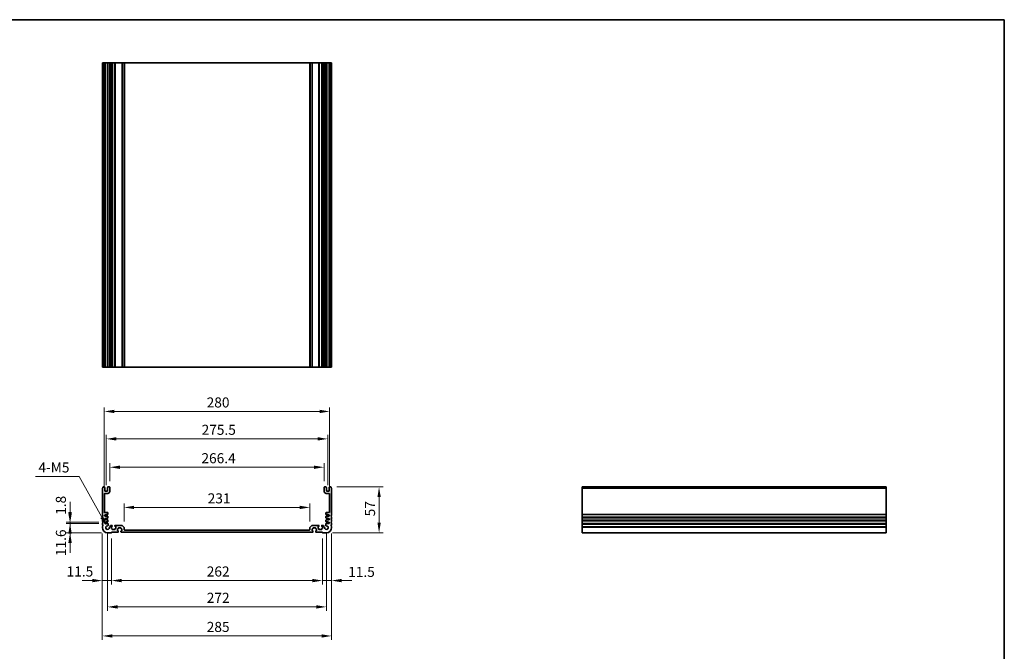
# Model space of a CAD drawing. Units: millimetres. Extents: x 72 to 9888, y 40 to 1445.
# Drawn here: x 6699 to 7923, y 660 to 1445 of the extents above; entities that cross this region are included whole.
import ezdxf

# ---------------------------------------------------------------- set-up
doc = ezdxf.new("R2010")
doc.units = ezdxf.units.MM
doc.header["$LTSCALE"] = 5
doc.layers.get('Defpoints').update_dxf_attribs({"lineweight": 25})
for name, color, linetype, lineweight in [('Border (ISO)', 7, 'Continuous', 35), ('Dimension (ISO)', 7, 'Continuous', 18), ('Visible (ISO)', 7, 'Continuous', 35), ('Visible Narrow (ISO)', 7, 'Continuous', 25)]:
    doc.layers.add(name, color=color, linetype=linetype, lineweight=lineweight)
doc.styles.add('Note Text (TK)', font='MS PGothic.ttf')
doc.dimstyles.new('Default - Method 1b (TK)', dxfattribs={"dimscale": 5, "dimtxt": 2.5, "dimasz": 2.5, "dimexe": 1, "dimexo": 1.5, "dimgap": 1, "dimtad": 1, "dimtoh": 1, "dimrnd": 1e-08, "dimdsep": 46, "dimtxsty": 'Note Text (TK)', "dimcen": 0.09, "dimdle": 5, "dimclrd": 100, "dimclre": 100, "dimclrt": 7, "dimadec": 1, "dimazin": 1, "dimtfac": 1, "dimtmove": 0, "dimatfit": 3, "dimfxl": 1, "dimtolj": 1, "dimlwd": -1, "dimlwe": -1, "dimarcsym": 0})

# ---------------------------------------------------------------- blocks, each defined once
blk = doc.blocks.new('図面枠 tk図枠')
at = {"layer": 'Border (ISO)'}
for p, q in [((14.5, 289), (405.5, 289)), ((405.5, 289), (405.5, 8))]:
    blk.add_line(p, q, dxfattribs=at)
blk = doc.blocks.new('*D61')
at = {"layer": 'Defpoints', "color": 0}
for p in [(7059.3, 838.8), (6828.3, 813.8), (7059.3, 813.8)]:
    blk.add_point(p, dxfattribs=at)
at = {"layer": 'Dimension (ISO)', "color": 100}
for p, q in [((6828.3, 821.3), (6828.3, 843.8)), ((6840.8, 838.8), (7046.8, 838.8)), ((7059.3, 821.3), (7059.3, 843.8))]:
    blk.add_line(p, q, dxfattribs=at)
for points in [[(6840.8, 840.9), (6840.8, 836.8), (6828.3, 838.8)], [(7046.8, 840.9), (7046.8, 836.8), (7059.3, 838.8)]]:
    blk.add_solid(points, dxfattribs=at)
at = {"layer": 'Dimension (ISO)', "color": 7, "insert": (6932.3, 850.1), "char_height": 12.5, "attachment_point": 4, "style": 'Note Text (TK)'}
blk.add_mtext('\\A1;231', dxfattribs=at)
blk = doc.blocks.new('*D62')
at = {"layer": 'Defpoints', "color": 0}
for p in [(7077, 888.8), (6810.6, 863.8), (7077, 863.8)]:
    blk.add_point(p, dxfattribs=at)
at = {"layer": 'Dimension (ISO)', "color": 100}
for p, q in [((6810.6, 871.3), (6810.6, 893.8)), ((7077, 871.3), (7077, 893.8)), ((6823.1, 888.8), (7064.5, 888.8))]:
    blk.add_line(p, q, dxfattribs=at)
for points in [[(6823.1, 890.8), (6823.1, 886.7), (6810.6, 888.8)], [(7064.5, 890.8), (7064.5, 886.7), (7077, 888.8)]]:
    blk.add_solid(points, dxfattribs=at)
at = {"layer": 'Dimension (ISO)', "color": 7, "insert": (6924.5, 900), "char_height": 12.5, "attachment_point": 4, "style": 'Note Text (TK)'}
blk.add_mtext('\\A1;266.4', dxfattribs=at)
blk = doc.blocks.new('*D63')
at = {"layer": 'Defpoints', "color": 0}
for p in [(7081.6, 924), (6806.1, 859.1), (7081.6, 859.1)]:
    blk.add_point(p, dxfattribs=at)
at = {"layer": 'Dimension (ISO)', "color": 100}
for p, q in [((6806.1, 866.6), (6806.1, 929)), ((6818.6, 924), (7069.1, 924)), ((7081.6, 866.6), (7081.6, 929))]:
    blk.add_line(p, q, dxfattribs=at)
for points in [[(6818.6, 926.1), (6818.6, 922), (6806.1, 924)], [(7069.1, 926.1), (7069.1, 922), (7081.6, 924)]]:
    blk.add_solid(points, dxfattribs=at)
at = {"layer": 'Dimension (ISO)', "color": 7, "insert": (6924.7, 935.3), "char_height": 12.5, "attachment_point": 4, "style": 'Note Text (TK)'}
blk.add_mtext('\\A1;275.5', dxfattribs=at)
blk = doc.blocks.new('*D64')
at = {"layer": 'Defpoints', "color": 0}
for p in [(7083.8, 958.1), (6803.8, 855.8), (7083.8, 855.8)]:
    blk.add_point(p, dxfattribs=at)
at = {"layer": 'Dimension (ISO)', "color": 100}
for p, q in [((6803.8, 863.3), (6803.8, 963.1)), ((6816.3, 958.1), (7071.3, 958.1)), ((7083.8, 863.3), (7083.8, 963.1))]:
    blk.add_line(p, q, dxfattribs=at)
for points in [[(6816.3, 960.2), (6816.3, 956), (6803.8, 958.1)], [(7071.3, 960.2), (7071.3, 956), (7083.8, 958.1)]]:
    blk.add_solid(points, dxfattribs=at)
at = {"layer": 'Dimension (ISO)', "color": 7, "insert": (6931, 969.3), "char_height": 12.5, "attachment_point": 4, "style": 'Note Text (TK)'}
blk.add_mtext('\\A1;280', dxfattribs=at)
blk = doc.blocks.new('*D65')
at = {"layer": 'Defpoints', "color": 0}
for p in [(7086.3, 813.8), (7074.8, 807.6), (7086.3, 747.9)]:
    blk.add_point(p, dxfattribs=at)
at = {"layer": 'Dimension (ISO)', "color": 100}
for p, q in [((7074.8, 800.1), (7074.8, 742.9)), ((7086.3, 806.3), (7086.3, 742.9)), ((7062.3, 747.9), (7049.8, 747.9)), ((7074.8, 747.9), (7086.3, 747.9)), ((7098.8, 747.9), (7111.3, 747.9))]:
    blk.add_line(p, q, dxfattribs=at)
for points in [[(7062.3, 750), (7062.3, 745.8), (7074.8, 747.9)], [(7098.8, 750), (7098.8, 745.8), (7086.3, 747.9)]]:
    blk.add_solid(points, dxfattribs=at)
at = {"layer": 'Dimension (ISO)', "color": 7, "insert": (7106.9, 758.7), "char_height": 12.5, "attachment_point": 4, "style": 'Note Text (TK)'}
blk.add_mtext('\\A1;11.5', dxfattribs=at)
blk = doc.blocks.new('*D66')
at = {"layer": 'Defpoints', "color": 0}
for p in [(6812.8, 807.6), (7074.8, 807.6), (6812.8, 747.9)]:
    blk.add_point(p, dxfattribs=at)
at = {"layer": 'Dimension (ISO)', "color": 100}
for p, q in [((6812.8, 800.1), (6812.8, 742.9)), ((7074.8, 800.1), (7074.8, 742.9)), ((7062.3, 747.9), (6825.3, 747.9))]:
    blk.add_line(p, q, dxfattribs=at)
for points in [[(6825.3, 750), (6825.3, 745.8), (6812.8, 747.9)], [(7062.3, 750), (7062.3, 745.8), (7074.8, 747.9)]]:
    blk.add_solid(points, dxfattribs=at)
at = {"layer": 'Dimension (ISO)', "color": 7, "insert": (6931.1, 759.2), "char_height": 12.5, "attachment_point": 4, "style": 'Note Text (TK)'}
blk.add_mtext('\\A1;262', dxfattribs=at)
blk = doc.blocks.new('*D67')
at = {"layer": 'Defpoints', "color": 0}
for p in [(6801.3, 813.8), (6812.8, 807.6), (6801.3, 747.9)]:
    blk.add_point(p, dxfattribs=at)
at = {"layer": 'Dimension (ISO)', "color": 100}
for p, q in [((6801.3, 806.3), (6801.3, 742.9)), ((6812.8, 800.1), (6812.8, 742.9)), ((6788.8, 747.9), (6776.3, 747.9)), ((6812.8, 747.9), (6801.3, 747.9)), ((6825.3, 747.9), (6837.8, 747.9))]:
    blk.add_line(p, q, dxfattribs=at)
for points in [[(6788.8, 750), (6788.8, 745.8), (6801.3, 747.9)], [(6825.3, 750), (6825.3, 745.8), (6812.8, 747.9)]]:
    blk.add_solid(points, dxfattribs=at)
at = {"layer": 'Dimension (ISO)', "color": 7, "insert": (6756.9, 759.2), "char_height": 12.5, "attachment_point": 4, "style": 'Note Text (TK)'}
blk.add_mtext('\\A1;11.5', dxfattribs=at)
blk = doc.blocks.new('*D68')
at = {"layer": 'Defpoints', "color": 0}
for p in [(6807.8, 813.8), (7079.8, 813.8), (7079.8, 715.2)]:
    blk.add_point(p, dxfattribs=at)
at = {"layer": 'Dimension (ISO)', "color": 100}
for p, q in [((6807.8, 806.3), (6807.8, 710.2)), ((7079.8, 806.3), (7079.8, 710.2)), ((6820.3, 715.2), (7067.3, 715.2))]:
    blk.add_line(p, q, dxfattribs=at)
for points in [[(6820.3, 717.3), (6820.3, 713.1), (6807.8, 715.2)], [(7067.3, 717.3), (7067.3, 713.1), (7079.8, 715.2)]]:
    blk.add_solid(points, dxfattribs=at)
at = {"layer": 'Dimension (ISO)', "color": 7, "insert": (6931.1, 726.5), "char_height": 12.5, "attachment_point": 4, "style": 'Note Text (TK)'}
blk.add_mtext('\\A1;272', dxfattribs=at)
blk = doc.blocks.new('*D69')
at = {"layer": 'Defpoints', "color": 0}
for p in [(6801.3, 813.8), (7086.3, 814.1), (7086.3, 679.1)]:
    blk.add_point(p, dxfattribs=at)
at = {"layer": 'Dimension (ISO)', "color": 100}
for p, q in [((6801.3, 806.3), (6801.3, 674.1)), ((7086.3, 806.6), (7086.3, 674.1)), ((6813.8, 679.1), (7073.8, 679.1))]:
    blk.add_line(p, q, dxfattribs=at)
for points in [[(6813.8, 681.1), (6813.8, 677), (6801.3, 679.1)], [(7073.8, 681.1), (7073.8, 677), (7086.3, 679.1)]]:
    blk.add_solid(points, dxfattribs=at)
at = {"layer": 'Dimension (ISO)', "color": 7, "insert": (6931.1, 690.3), "char_height": 12.5, "attachment_point": 4, "style": 'Note Text (TK)'}
blk.add_mtext('\\A1;285', dxfattribs=at)
blk = doc.blocks.new('*D70')
at = {"layer": 'Defpoints', "color": 0}
for p in [(7085.3, 864.3), (7145.3, 864.3), (7079.8, 807.3)]:
    blk.add_point(p, dxfattribs=at)
at = {"layer": 'Dimension (ISO)', "color": 100}
for p, q in [((7092.8, 864.3), (7150.3, 864.3)), ((7145.3, 819.8), (7145.3, 851.8)), ((7087.3, 807.3), (7150.3, 807.3))]:
    blk.add_line(p, q, dxfattribs=at)
for points in [[(7143.3, 851.8), (7147.4, 851.8), (7145.3, 864.3)], [(7143.3, 819.8), (7147.4, 819.8), (7145.3, 807.3)]]:
    blk.add_solid(points, dxfattribs=at)
at = {"layer": 'Dimension (ISO)', "color": 7, "insert": (7134.1, 827.7), "char_height": 12.5, "attachment_point": 4, "rotation": 90, "style": 'Note Text (TK)'}
blk.add_mtext('\\A1;57', dxfattribs=at)
blk = doc.blocks.new('*D71')
at = {"layer": 'Defpoints', "color": 0}
for p in [(6804.3, 818.9), (6761.2, 807.3), (6807.8, 807.3)]:
    blk.add_point(p, dxfattribs=at)
at = {"layer": 'Dimension (ISO)', "color": 100}
for p, q in [((6761.2, 831.4), (6761.2, 843.9)), ((6796.8, 818.9), (6756.2, 818.9)), ((6761.2, 818.9), (6761.2, 807.3)), ((6800.3, 807.3), (6756.2, 807.3)), ((6761.2, 794.8), (6761.2, 782.3))]:
    blk.add_line(p, q, dxfattribs=at)
for points in [[(6759.1, 831.4), (6763.3, 831.4), (6761.2, 818.9)], [(6759.1, 794.8), (6763.3, 794.8), (6761.2, 807.3)]]:
    blk.add_solid(points, dxfattribs=at)
at = {"layer": 'Dimension (ISO)', "color": 7, "insert": (6749.8, 778.3), "char_height": 12.5, "attachment_point": 4, "rotation": 90, "style": 'Note Text (TK)'}
blk.add_mtext('\\A1;11.6', dxfattribs=at)
blk = doc.blocks.new('*D72')
at = {"layer": 'Defpoints', "color": 0}
for p in [(6761.2, 820.7), (6804.3, 820.7), (6804.3, 818.9)]:
    blk.add_point(p, dxfattribs=at)
at = {"layer": 'Dimension (ISO)', "color": 100}
for p, q in [((6761.2, 833.2), (6761.2, 845.7)), ((6796.8, 820.7), (6756.2, 820.7)), ((6761.2, 818.9), (6761.2, 820.7)), ((6796.8, 818.9), (6756.2, 818.9)), ((6761.2, 806.4), (6761.2, 793.9))]:
    blk.add_line(p, q, dxfattribs=at)
for points in [[(6759.1, 833.2), (6763.3, 833.2), (6761.2, 820.7)], [(6759.1, 806.4), (6763.3, 806.4), (6761.2, 818.9)]]:
    blk.add_solid(points, dxfattribs=at)
at = {"layer": 'Dimension (ISO)', "color": 7, "insert": (6749.8, 829.6), "char_height": 12.5, "attachment_point": 4, "rotation": 90, "style": 'Note Text (TK)'}
blk.add_mtext('\\A1;1.8', dxfattribs=at)
blk = doc.blocks.new('*D73')
at = {"layer": 'Defpoints', "color": 0}
for p in [(6806.7, 815.8), (6807.8, 813.8)]:
    blk.add_point(p, dxfattribs=at)
at = {"layer": 'Dimension (ISO)', "color": 100}
for p, q in [((6718.1, 877.3), (6772.5, 877.3)), ((6772.5, 877.3), (6800.6, 826.7))]:
    blk.add_line(p, q, dxfattribs=at)
blk.add_solid([(6802.5, 827.7), (6798.8, 825.7), (6806.7, 815.8)], dxfattribs=at)
at = {"layer": 'Dimension (ISO)', "color": 7, "insert": (6718.1, 888.5), "char_height": 12.5, "attachment_point": 4, "style": 'Note Text (TK)'}
blk.add_mtext('\\A1; \\fＭＳ Ｐゴシック|b0|i0;\\H12.4365;4-M5', dxfattribs=at)

msp = doc.modelspace()

# ---------------------------------------------------------------- linework, layer by layer
at = {"layer": 'Visible (ISO)'}
for p, q in [((6801.3195, 1391.1919), (6801.3195, 1013.1919)), ((6801.3195, 1391.1919), (6801.4595, 1391.1919)), ((6802.0025, 1391.1919), (6801.4595, 1391.1919)), ((6802.0025, 1391.1919), (6802.2999, 1391.1919)), ((6803.8195, 1391.1919), (6802.2999, 1391.1919)), ((6803.8195, 1391.1919), (6804.3195, 1391.1919)), ((6804.3195, 1391.1919), (6804.3195, 1013.1919)), ((6804.8195, 1391.1919), (6804.3195, 1391.1919)), ((6807.3195, 1391.1919), (6804.8195, 1391.1919)), ((6807.8195, 1391.1919), (6807.3195, 1391.1919)), ((6807.8195, 1391.1919), (6807.8195, 1013.1919)), ((6807.8195, 1391.1919), (6808.3195, 1391.1919)), ((6810.1195, 1391.1919), (6808.3195, 1391.1919)), ((6810.1195, 1391.1919), (6810.6195, 1391.1919)), ((6810.6195, 1391.1919), (6810.6195, 1013.1919)), ((6811.1195, 1391.1919), (6810.6195, 1391.1919)), ((6811.1195, 1391.1919), (6811.1195, 1013.1919)), ((6811.1195, 1391.1919), (6812.3195, 1391.1919)), ((6813.3195, 1391.1919), (6812.3195, 1391.1919)), ((6813.3195, 1391.1919), (6813.6195, 1391.1919)), ((6813.6195, 1391.1919), (6813.6195, 1013.1919)), ((6813.9195, 1391.1919), (6813.6195, 1391.1919)), ((6816.7195, 1391.1919), (6813.9195, 1391.1919)), ((6817.0195, 1391.1919), (6816.7195, 1391.1919)), ((6817.0195, 1391.1919), (6817.0195, 1013.1919)), ((6817.0195, 1391.1919), (6817.3195, 1391.1919)), ((6825.6124, 1391.1919), (6817.3195, 1391.1919)), ((6825.6124, 1391.1919), (6825.966, 1391.1919)), ((6828.1731, 1391.1919), (6825.966, 1391.1919)), ((6828.1731, 1391.1919), (6828.3195, 1391.1919)), ((6828.3195, 1391.1919), (6828.3195, 1013.1919)), ((6828.8195, 1391.1919), (6828.3195, 1391.1919)), ((7058.8195, 1391.1919), (6828.8195, 1391.1919)), ((7059.3197, 1391.1919), (7058.8195, 1391.1919)), ((7059.3197, 1391.1919), (7059.3197, 1013.1919)), ((7059.3197, 1391.1919), (7059.4661, 1391.1919)), ((7061.6732, 1391.1919), (7059.4661, 1391.1919)), ((7061.6732, 1391.1919), (7062.0268, 1391.1919)), ((7070.3197, 1391.1919), (7062.0268, 1391.1919)), ((7070.3197, 1391.1919), (7070.6197, 1391.1919)), ((7070.6197, 1391.1919), (7070.6197, 1013.1919)), ((7070.9197, 1391.1919), (7070.6197, 1391.1919)), ((7073.7197, 1391.1919), (7070.9197, 1391.1919)), ((7074.0196, 1391.1919), (7073.7197, 1391.1919)), ((7074.0196, 1391.1919), (7074.0196, 1013.1919)), ((7074.0196, 1391.1919), (7074.3196, 1391.1919)), ((7075.3196, 1391.1919), (7074.3196, 1391.1919)), ((7075.3196, 1391.1919), (7076.5196, 1391.1919)), ((7076.5196, 1391.1919), (7076.5196, 1013.1919)), ((7077.0196, 1391.1919), (7076.5196, 1391.1919)), ((7077.0196, 1391.1919), (7077.0196, 1013.1919)), ((7077.0196, 1391.1919), (7077.5196, 1391.1919)), ((7079.3196, 1391.1919), (7077.5196, 1391.1919)), ((7079.3196, 1391.1919), (7079.8196, 1391.1919)), ((7079.8196, 1391.1919), (7079.8196, 1013.1919)), ((7080.3196, 1391.1919), (7079.8196, 1391.1919)), ((7082.8196, 1391.1919), (7080.3196, 1391.1919)), ((7083.3196, 1391.1919), (7082.8196, 1391.1919)), ((7083.3196, 1391.1919), (7083.3196, 1013.1919)), ((7083.3196, 1391.1919), (7083.8196, 1391.1919)), ((7085.3393, 1391.1919), (7083.8196, 1391.1919)), ((7085.3393, 1391.1919), (7085.6367, 1391.1919)), ((7086.1796, 1391.1919), (7085.6367, 1391.1919)), ((7086.1796, 1391.1919), (7086.3196, 1391.1919)), ((7086.3196, 1391.1919), (7086.3196, 1013.1919)), ((6801.3195, 1013.1919), (6801.4595, 1013.1919)), ((6802.0025, 1013.1919), (6801.4595, 1013.1919)), ((6802.0025, 1013.1919), (6802.2999, 1013.1919)), ((6803.8195, 1013.1919), (6802.2999, 1013.1919)), ((6803.8195, 1013.1919), (6804.3195, 1013.1919)), ((6804.8195, 1013.1919), (6804.3195, 1013.1919)), ((6807.3195, 1013.1919), (6804.8195, 1013.1919)), ((6807.8195, 1013.1919), (6807.3195, 1013.1919)), ((6807.8195, 1013.1919), (6808.3195, 1013.1919)), ((6810.1195, 1013.1919), (6808.3195, 1013.1919)), ((6810.1195, 1013.1919), (6810.6195, 1013.1919)), ((6811.1195, 1013.1919), (6810.6195, 1013.1919)), ((6811.1195, 1013.1919), (6812.3195, 1013.1919)), ((6813.3195, 1013.1919), (6812.3195, 1013.1919)), ((6813.3195, 1013.1919), (6813.6195, 1013.1919)), ((6813.9195, 1013.1919), (6813.6195, 1013.1919)), ((6816.7195, 1013.1919), (6813.9195, 1013.1919)), ((6817.0195, 1013.1919), (6816.7195, 1013.1919)), ((6817.0195, 1013.1919), (6817.3195, 1013.1919)), ((6825.6124, 1013.1919), (6817.3195, 1013.1919)), ((6825.6124, 1013.1919), (6825.966, 1013.1919)), ((6828.1731, 1013.1919), (6825.966, 1013.1919)), ((6828.1731, 1013.1919), (6828.3195, 1013.1919)), ((6828.8195, 1013.1919), (6828.3195, 1013.1919)), ((7058.8195, 1013.1919), (6828.8195, 1013.1919)), ((7059.3197, 1013.1919), (7058.8195, 1013.1919)), ((7059.3197, 1013.1919), (7059.4661, 1013.1919)), ((7061.6732, 1013.1919), (7059.4661, 1013.1919)), ((7061.6732, 1013.1919), (7062.0268, 1013.1919)), ((7070.3197, 1013.1919), (7062.0268, 1013.1919)), ((7070.3197, 1013.1919), (7070.6197, 1013.1919)), ((7070.9197, 1013.1919), (7070.6197, 1013.1919)), ((7073.7197, 1013.1919), (7070.9197, 1013.1919)), ((7074.0196, 1013.1919), (7073.7197, 1013.1919)), ((7074.0196, 1013.1919), (7074.3196, 1013.1919)), ((7075.3196, 1013.1919), (7074.3196, 1013.1919)), ((7075.3196, 1013.1919), (7076.5196, 1013.1919)), ((7077.0196, 1013.1919), (7076.5196, 1013.1919)), ((7077.0196, 1013.1919), (7077.5196, 1013.1919)), ((7079.3196, 1013.1919), (7077.5196, 1013.1919)), ((7079.3196, 1013.1919), (7079.8196, 1013.1919)), ((7080.3196, 1013.1919), (7079.8196, 1013.1919)), ((7082.8196, 1013.1919), (7080.3196, 1013.1919)), ((7083.3196, 1013.1919), (7082.8196, 1013.1919)), ((7083.3196, 1013.1919), (7083.8196, 1013.1919)), ((7085.3393, 1013.1919), (7083.8196, 1013.1919)), ((7085.3393, 1013.1919), (7085.6367, 1013.1919)), ((7086.1796, 1013.1919), (7085.6367, 1013.1919)), ((7086.1796, 1013.1919), (7086.3196, 1013.1919)), ((6801.3195, 862.5174), (6801.3195, 829.9872)), ((6803.8195, 864.2523), (6802.2999, 864.2523)), ((6804.3195, 859.5523), (6804.3195, 863.7523)), ((6807.3195, 859.0523), (6804.8195, 859.0523)), ((6807.8195, 863.7523), (6807.8195, 859.5523)), ((6810.1195, 864.2523), (6808.3195, 864.2523)), ((6810.6195, 858.7523), (6810.6195, 863.7523)), ((7077.0196, 863.7523), (7077.0196, 858.7523)), ((7079.3196, 864.2523), (7077.5196, 864.2523)), ((7079.8196, 859.5523), (7079.8196, 863.7523)), ((7082.8196, 859.0523), (7080.3196, 859.0523)), ((7083.3196, 863.7523), (7083.3196, 859.5523)), ((7085.3393, 864.2523), (7083.8196, 864.2523)), ((7086.3196, 829.9872), (7086.3196, 862.5174)), ((7775.5816, 864.2523), (7397.5816, 864.2523)), ((7397.5816, 864.2523), (7397.5816, 863.9914)), ((7397.5816, 862.8643), (7397.5816, 863.9914)), ((7397.5816, 862.8643), (7397.5816, 862.5174)), ((7397.5816, 829.9872), (7397.5816, 862.5174)), ((7775.5816, 864.2523), (7775.5816, 863.9914)), ((7775.5816, 862.8643), (7775.5816, 863.9914)), ((7775.5816, 862.8643), (7775.5816, 862.5174)), ((7775.5816, 829.9872), (7775.5816, 862.5174)), ((6803.8195, 832.8523), (6803.8195, 855.7523)), ((6804.3195, 856.2523), (6808.1195, 856.2523)), ((7079.5196, 856.2523), (7083.3196, 856.2523)), ((7083.8196, 855.7523), (7083.8196, 832.8523)), ((6808.0195, 832.3523), (6804.3195, 832.3523)), ((7083.3196, 832.3523), (7079.6196, 832.3523)), ((6801.3195, 826.5174), (6801.3195, 825.9872)), ((6801.3195, 822.5174), (6801.3195, 821.9872)), ((6804.3195, 829.6523), (6805.8195, 829.6523)), ((6804.3195, 827.8523), (6804.3195, 829.6523)), ((6808.0195, 827.8523), (6804.3195, 827.8523)), ((6804.3195, 825.1523), (6805.8195, 825.1523)), ((6804.3195, 823.3523), (6804.3195, 825.1523)), ((6808.0195, 823.3523), (6804.3195, 823.3523)), ((6804.3195, 820.6523), (6805.8195, 820.6523)), ((6804.3195, 818.8523), (6804.3195, 820.6523)), ((6805.8195, 830.0523), (6808.0195, 830.0523)), ((6805.8195, 829.6523), (6805.8195, 830.0523)), ((6805.8195, 825.5523), (6808.0195, 825.5523)), ((6805.8195, 825.1523), (6805.8195, 825.5523)), ((6805.8195, 821.0523), (6808.0195, 821.0523)), ((6805.8195, 820.6523), (6805.8195, 821.0523)), ((6808.3195, 830.3523), (6808.3195, 832.0523)), ((6808.3195, 825.8523), (6808.3195, 827.5523)), ((6808.3195, 821.3523), (6808.3195, 823.0523)), ((7079.3196, 832.0523), (7079.3196, 830.3523)), ((7079.3196, 827.5523), (7079.3196, 825.8523)), ((7079.3196, 823.0523), (7079.3196, 821.3523)), ((7079.6196, 830.0523), (7081.8196, 830.0523)), ((7083.3196, 827.8523), (7079.6196, 827.8523)), ((7079.6196, 825.5523), (7081.8196, 825.5523)), ((7083.3196, 823.3523), (7079.6196, 823.3523)), ((7079.6196, 821.0523), (7081.8196, 821.0523)), ((7081.8196, 830.0523), (7081.8196, 829.6523)), ((7081.8196, 829.6523), (7083.3196, 829.6523)), ((7081.8196, 825.5523), (7081.8196, 825.1523)), ((7081.8196, 825.1523), (7083.3196, 825.1523)), ((7081.8196, 821.0523), (7081.8196, 820.6523)), ((7081.8196, 820.6523), (7083.3196, 820.6523)), ((7083.3196, 829.6523), (7083.3196, 827.8523)), ((7083.3196, 825.1523), (7083.3196, 823.3523)), ((7083.3196, 820.6523), (7083.3196, 818.8523)), ((7086.3196, 825.9872), (7086.3196, 826.5174)), ((7086.3196, 821.9872), (7086.3196, 822.5174)), ((7397.5816, 829.9872), (7397.5816, 829.6402)), ((7397.5816, 826.8643), (7397.5816, 829.6402)), ((7397.5816, 826.8643), (7397.5816, 826.5174)), ((7397.5816, 825.9872), (7397.5816, 826.5174)), ((7397.5816, 825.9872), (7397.5816, 825.6402)), ((7397.5816, 822.8643), (7397.5816, 825.6402)), ((7397.5816, 822.8643), (7397.5816, 822.5174)), ((7397.5816, 821.9872), (7397.5816, 822.5174)), ((7397.5816, 821.9872), (7397.5816, 821.6402)), ((7397.5816, 818.8643), (7397.5816, 821.6402)), ((7775.5816, 829.9872), (7775.5816, 829.6402)), ((7775.5816, 826.8643), (7775.5816, 829.6402)), ((7775.5816, 826.8643), (7775.5816, 826.5174)), ((7775.5816, 825.9872), (7775.5816, 826.5174)), ((7775.5816, 825.9872), (7775.5816, 825.6402)), ((7775.5816, 822.8643), (7775.5816, 825.6402)), ((7775.5816, 822.8643), (7775.5816, 822.5174)), ((7775.5816, 821.9872), (7775.5816, 822.5174)), ((7775.5816, 821.9872), (7775.5816, 821.6402)), ((7775.5816, 818.8643), (7775.5816, 821.6402)), ((6801.3195, 818.5174), (6801.3195, 817.9872)), ((6801.3195, 814.5174), (6801.3195, 813.7523)), ((6808.0516, 818.8523), (6804.3195, 818.8523)), ((6808.55, 816.5424), (6808.5516, 818.3519)), ((6810.6195, 814.4824), (6810.6101, 814.4824)), ((6811.1195, 815.3523), (6811.1195, 814.9824)), ((6813.3195, 816.5523), (6812.3195, 816.5523)), ((6812.5195, 815.0523), (6813.3195, 815.0523)), ((6812.5195, 812.4523), (6812.5195, 815.0523)), ((6813.3195, 812.4523), (6812.5195, 812.4523)), ((6812.8195, 808.2523), (6820.8195, 808.2523)), ((6812.8195, 807.5523), (6812.8195, 808.2523)), ((6813.6195, 815.3523), (6813.6195, 816.2523)), ((6813.6195, 811.5523), (6813.6195, 812.1523)), ((6816.7195, 811.2523), (6813.9195, 811.2523)), ((6817.0195, 816.2523), (6817.0195, 815.3523)), ((6817.0195, 812.1523), (6817.0195, 811.5523)), ((6825.6124, 816.5523), (6817.3195, 816.5523)), ((6817.3195, 815.0523), (6818.1195, 815.0523)), ((6818.1195, 812.4523), (6817.3195, 812.4523)), ((6818.1195, 815.0523), (6818.1195, 812.4523)), ((6820.0195, 812.3523), (6820.8195, 812.3523)), ((6820.0195, 809.7523), (6820.0195, 812.3523)), ((6820.8195, 809.7523), (6820.0195, 809.7523)), ((6821.1195, 812.6523), (6821.1195, 813.2523)), ((6821.1195, 808.5523), (6821.1195, 809.4523)), ((6821.4195, 813.5523), (6824.2195, 813.5523)), ((6824.5195, 813.2523), (6824.5195, 812.6523)), ((6824.5195, 809.4523), (6824.5195, 808.5523)), ((6824.8195, 812.3523), (6825.6195, 812.3523)), ((6825.6195, 809.7523), (6824.8195, 809.7523)), ((6824.8195, 808.2523), (7062.8197, 808.2523)), ((6825.6195, 812.3523), (6825.6195, 809.7523)), ((6828.1731, 814.1987), (6825.966, 816.4058)), ((6828.3195, 811.2523), (6828.3195, 813.8452)), ((7058.8195, 810.7523), (6828.8195, 810.7523)), ((7059.3197, 813.8452), (7059.3197, 811.2523)), ((7061.6732, 816.4058), (7059.4661, 814.1987)), ((7062.0196, 812.3523), (7062.8196, 812.3523)), ((7062.0196, 809.7523), (7062.0196, 812.3523)), ((7062.8196, 809.7523), (7062.0196, 809.7523)), ((7070.3197, 816.5523), (7062.0268, 816.5523)), ((7063.1196, 812.6523), (7063.1196, 813.2523)), ((7063.1196, 808.5523), (7063.1196, 809.4523)), ((7063.4196, 813.5523), (7066.2196, 813.5523)), ((7066.5196, 813.2523), (7066.5196, 812.6523)), ((7066.5196, 809.4523), (7066.5196, 808.5523)), ((7066.8196, 812.3523), (7067.6196, 812.3523)), ((7067.6196, 809.7523), (7066.8196, 809.7523)), ((7066.8196, 808.2523), (7074.8196, 808.2523)), ((7067.6196, 812.3523), (7067.6196, 809.7523)), ((7069.5197, 815.0523), (7070.3197, 815.0523)), ((7069.5197, 812.4523), (7069.5197, 815.0523)), ((7070.3197, 812.4523), (7069.5197, 812.4523)), ((7070.6197, 815.3523), (7070.6197, 816.2523)), ((7070.6197, 811.5523), (7070.6197, 812.1523)), ((7073.7197, 811.2523), (7070.9197, 811.2523)), ((7074.0196, 816.2523), (7074.0196, 815.3523)), ((7074.0197, 812.1523), (7074.0197, 811.5523)), ((7075.3196, 816.5523), (7074.3196, 816.5523)), ((7074.3196, 815.0523), (7075.1197, 815.0523)), ((7075.1197, 812.4523), (7074.3197, 812.4523)), ((7074.8196, 808.2523), (7074.8196, 807.5523)), ((7075.1197, 815.0523), (7075.1197, 812.4523)), ((7076.5196, 814.9824), (7076.5196, 815.3523)), ((7077.0291, 814.4824), (7077.0196, 814.4824)), ((7079.0876, 818.3519), (7079.0891, 816.5424)), ((7083.3196, 818.8523), (7079.5876, 818.8523)), ((7086.3196, 817.9872), (7086.3196, 818.5174)), ((7086.3196, 813.7523), (7086.3196, 814.5174)), ((7397.5816, 818.8643), (7397.5816, 818.5174)), ((7397.5816, 817.9872), (7397.5816, 818.5174)), ((7397.5816, 817.9872), (7397.5816, 817.6402)), ((7397.5816, 814.8643), (7397.5816, 817.6402)), ((7397.5816, 814.8643), (7397.5816, 814.5174)), ((7397.5816, 813.7523), (7397.5816, 814.5174)), ((7397.5816, 813.7523), (7397.5816, 807.2523)), ((7775.5816, 818.8643), (7775.5816, 818.5174)), ((7775.5816, 817.9872), (7775.5816, 818.5174)), ((7775.5816, 817.9872), (7775.5816, 817.6402)), ((7775.5816, 814.8643), (7775.5816, 817.6402)), ((7775.5816, 814.8643), (7775.5816, 814.5174)), ((7775.5816, 813.7523), (7775.5816, 814.5174)), ((7775.5816, 813.7523), (7775.5816, 807.2523)), ((6807.8195, 807.2523), (6812.5195, 807.2523)), ((7075.1196, 807.2523), (7079.8196, 807.2523)), ((7775.5816, 807.2523), (7397.5816, 807.2523))]:
    msp.add_line(p, q, dxfattribs=at)
for centre, radius, start, end in [((6801.8195, 862.5174), 0.5, 136.0544804, 180.0000035), ((6800.0195, 864.2523), 2, 316.0544804, 352.5052825), ((6802.2999, 863.9523), 0.3, 90, 172.5052825), ((6803.8195, 863.7523), 0.5, 0, 90), ((6804.8195, 859.5523), 0.5, 180, 270), ((6807.3195, 859.5523), 0.5, 270, 0), ((6808.3195, 863.7523), 0.5, 90, 180), ((6808.1195, 858.7523), 2.5, 270, 0), ((6810.1195, 863.7523), 0.5, 0, 90), ((7077.5196, 863.7523), 0.5, 90, 180), ((7079.5196, 858.7523), 2.5, 180, 270), ((7079.3196, 863.7523), 0.5, 0, 90), ((7080.3196, 859.5523), 0.5, 180, 270), ((7082.8196, 859.5523), 0.5, 270, 0), ((7083.8196, 863.7523), 0.5, 90, 180), ((7085.3393, 863.9523), 0.3, 7.4947174, 90), ((7087.6196, 864.2523), 2, 187.4947174, 223.9455195), ((7085.8196, 862.5174), 0.5, 359.9999965, 43.9455195), ((6804.3195, 855.7523), 0.5, 90, 180), ((7083.3196, 855.7523), 0.5, 0, 90), ((6804.3195, 832.8523), 0.5, 180, 270), ((6808.0195, 832.0523), 0.3, 0, 90.0000001), ((7079.6196, 832.0523), 0.3, 89.9999999, 180), ((7083.3196, 832.8523), 0.5, 270, 0), ((6801.8195, 829.9872), 0.5, 180, 223.9455196), ((6801.8195, 826.5174), 0.5, 136.0544804, 180), ((6801.8195, 825.9872), 0.5, 180, 223.9455196), ((6801.8195, 822.5174), 0.5, 136.0544804, 180), ((6801.8195, 821.9872), 0.5, 180, 223.9455196), ((6800.0195, 828.2523), 2, 316.0544804, 43.9455196), ((6800.0195, 824.2523), 2, 316.0544804, 43.9455196), ((6800.0195, 820.2523), 2, 316.0544804, 43.9455196), ((6808.0195, 830.3523), 0.3, 269.9999999, 0), ((6808.0195, 827.5523), 0.3, 0, 90.0000001), ((6808.0195, 825.8523), 0.3, 269.9999999, 0), ((6808.0195, 823.0523), 0.3, 0, 90.0000002), ((6808.0195, 821.3523), 0.3, 269.9999999, 0), ((7079.6196, 830.3523), 0.3, 180, 270.0000001), ((7079.6196, 827.5523), 0.3, 89.9999999, 180), ((7079.6196, 825.8523), 0.3, 180, 270.0000001), ((7079.6196, 823.0523), 0.3, 89.9999998, 180), ((7079.6196, 821.3523), 0.3, 180, 270.0000001), ((7087.6196, 828.2523), 2, 136.0544804, 223.9455195), ((7087.6196, 824.2523), 2, 136.0544804, 223.9455195), ((7087.6196, 820.2523), 2, 136.0544804, 223.9455195), ((7085.8196, 829.9872), 0.5, 316.0544804, 0), ((7085.8196, 826.5174), 0.5, 0, 43.9455195), ((7085.8196, 825.9872), 0.5, 316.0544804, 0), ((7085.8196, 822.5174), 0.5, 0, 43.9455195), ((7085.8196, 821.9872), 0.5, 316.0544804, 0), ((6801.8195, 818.5174), 0.5, 136.0544804, 180), ((6801.8195, 817.9872), 0.5, 180, 223.9455196), ((6801.8195, 814.5174), 0.5, 136.0544804, 180), ((6807.8195, 813.7523), 6.5, 180, 270), ((6800.0195, 816.2523), 2, 316.0544804, 43.9455196), ((6807.8195, 813.7523), 2.3, 85.2780715, 4.7134394), ((6808.05, 816.5428), 0.5, 265.2780715, 359.9516633), ((6808.0516, 818.3523), 0.5, 359.9516633, 90), ((6810.6101, 813.9824), 0.5, 90, 184.7134394), ((6810.6195, 814.9824), 0.5, 270, 0), ((6812.3195, 815.3523), 1.2, 90, 180), ((6813.3195, 816.2523), 0.3, 0, 90), ((6813.3195, 815.3523), 0.3, 270, 0), ((6813.3195, 812.1523), 0.3, 0, 90), ((6813.9195, 811.5523), 0.3, 180, 270), ((6816.7195, 811.5523), 0.3, 270, 0), ((6817.3195, 816.2523), 0.3, 90, 180), ((6817.3195, 815.3523), 0.3, 180, 270), ((6817.3195, 812.1523), 0.3, 90, 180), ((6820.8195, 812.6523), 0.3, 270, 0), ((6820.8195, 809.4523), 0.3, 0, 90), ((6820.8195, 808.5523), 0.3, 270, 0), ((6821.4195, 813.2523), 0.3, 90, 180), ((6824.2195, 813.2523), 0.3, 0, 90), ((6824.8195, 812.6523), 0.3, 180, 270), ((6824.8195, 809.4523), 0.3, 90, 180), ((6824.8195, 808.5523), 0.3, 180, 270), ((6825.6124, 816.0523), 0.5, 45, 90), ((6827.8195, 813.8452), 0.5, 0, 45), ((6828.8195, 811.2523), 0.5, 180, 270), ((7058.8197, 811.2523), 0.5, 269.9872314, 0), ((7059.8197, 813.8452), 0.5, 135, 180), ((7062.0268, 816.0523), 0.5, 90, 135), ((7062.8196, 812.6523), 0.3, 270, 0), ((7062.8196, 809.4523), 0.3, 0, 90), ((7062.8196, 808.5523), 0.3, 270.0169414, 0), ((7063.4196, 813.2523), 0.3, 90, 180), ((7066.2196, 813.2523), 0.3, 0, 90), ((7066.8196, 812.6523), 0.3, 180, 270), ((7066.8196, 809.4523), 0.3, 90, 180), ((7066.8196, 808.5523), 0.3, 180, 270), ((7070.3197, 816.2523), 0.3, 0, 90), ((7070.3197, 815.3523), 0.3, 270, 0), ((7070.3197, 812.1523), 0.3, 0, 90), ((7070.9197, 811.5523), 0.3, 180, 270), ((7073.7197, 811.5523), 0.3, 270, 0), ((7074.3196, 816.2523), 0.3, 90, 180), ((7074.3196, 815.3523), 0.3, 180, 270), ((7074.3197, 812.1523), 0.3, 90, 180), ((7075.3196, 815.3523), 1.2, 0, 90), ((7077.0196, 814.9824), 0.5, 180, 270), ((7077.0291, 813.9824), 0.5, 355.2865606, 90), ((7079.8196, 813.7523), 2.3, 175.2865606, 94.7219285), ((7079.5876, 818.3523), 0.5, 90, 180.0483367), ((7079.5891, 816.5428), 0.5, 180.0483367, 274.7219285), ((7079.8196, 813.7523), 6.5, 270, 0), ((7087.6196, 816.2523), 2, 136.0544804, 223.9455195), ((7085.8196, 818.5174), 0.5, 0, 43.9455195), ((7085.8196, 817.9872), 0.5, 316.0544804, 0), ((7085.8196, 814.5174), 0.5, 0, 43.9455195), ((6812.5195, 807.5523), 0.3, 270, 0), ((7075.1196, 807.5523), 0.3, 180, 270)]:
    msp.add_arc(centre, radius, start, end, dxfattribs=at)
at = {"layer": 'Visible Narrow (ISO)'}
for p, q in [((6801.4595, 1391.1919), (6801.4595, 1013.1919)), ((6802.0025, 1391.1919), (6802.0025, 1013.1919)), ((6802.2999, 1391.1919), (6802.2999, 1013.1919)), ((6803.8195, 1391.1919), (6803.8195, 1013.1919)), ((6804.8195, 1391.1919), (6804.8195, 1013.1919)), ((6807.3195, 1391.1919), (6807.3195, 1013.1919)), ((6808.3195, 1391.1919), (6808.3195, 1013.1919)), ((6810.1195, 1391.1919), (6810.1195, 1013.1919)), ((6812.3195, 1391.1919), (6812.3195, 1013.1919)), ((6813.3195, 1391.1919), (6813.3195, 1013.1919)), ((6813.9195, 1391.1919), (6813.9195, 1013.1919)), ((6816.7195, 1391.1919), (6816.7195, 1013.1919)), ((6817.3195, 1391.1919), (6817.3195, 1013.1919)), ((6825.6124, 1391.1919), (6825.6124, 1013.1919)), ((6825.966, 1391.1919), (6825.966, 1013.1919)), ((6828.1731, 1391.1919), (6828.1731, 1013.1919)), ((6828.8195, 1391.1919), (6828.8195, 1013.1919)), ((7058.8195, 1391.1919), (7058.8195, 1013.1919)), ((7059.4661, 1391.1919), (7059.4661, 1013.1919)), ((7061.6732, 1391.1919), (7061.6732, 1013.1919)), ((7062.0268, 1391.1919), (7062.0268, 1013.1919)), ((7070.3197, 1391.1919), (7070.3197, 1013.1919)), ((7070.9197, 1391.1919), (7070.9197, 1013.1919)), ((7073.7197, 1391.1919), (7073.7197, 1013.1919)), ((7074.3196, 1391.1919), (7074.3196, 1013.1919)), ((7075.3196, 1391.1919), (7075.3196, 1013.1919)), ((7077.5196, 1391.1919), (7077.5196, 1013.1919)), ((7079.3196, 1391.1919), (7079.3196, 1013.1919)), ((7080.3196, 1391.1919), (7080.3196, 1013.1919)), ((7082.8196, 1391.1919), (7082.8196, 1013.1919)), ((7083.8196, 1391.1919), (7083.8196, 1013.1919)), ((7085.3393, 1391.1919), (7085.3393, 1013.1919)), ((7085.6367, 1391.1919), (7085.6367, 1013.1919)), ((7086.1796, 1391.1919), (7086.1796, 1013.1919)), ((7775.5816, 863.9914), (7397.5816, 863.9914)), ((7775.5816, 862.8643), (7397.5816, 862.8643)), ((7775.5816, 862.5174), (7397.5816, 862.5174)), ((7775.5816, 829.9872), (7397.5816, 829.9872)), ((7775.5816, 829.6402), (7397.5816, 829.6402)), ((7775.5816, 826.8643), (7397.5816, 826.8643)), ((7775.5816, 826.5174), (7397.5816, 826.5174)), ((7775.5816, 825.9872), (7397.5816, 825.9872)), ((7775.5816, 825.6402), (7397.5816, 825.6402)), ((7775.5816, 822.8643), (7397.5816, 822.8643)), ((7775.5816, 822.5174), (7397.5816, 822.5174)), ((7775.5816, 821.9872), (7397.5816, 821.9872)), ((7775.5816, 821.6402), (7397.5816, 821.6402)), ((7775.5816, 818.8643), (7397.5816, 818.8643)), ((7775.5816, 818.5174), (7397.5816, 818.5174)), ((7775.5816, 817.9872), (7397.5816, 817.9872)), ((7775.5816, 817.6402), (7397.5816, 817.6402)), ((7775.5816, 814.8643), (7397.5816, 814.8643)), ((7775.5816, 814.5174), (7397.5816, 814.5174)), ((7775.5816, 813.7523), (7397.5816, 813.7523))]:
    msp.add_line(p, q, dxfattribs=at)

# ---------------------------------------------------------------- block references
at = {"xscale": 5, "yscale": 5, "zscale": 5}
msp.add_blockref('図面枠 tk図枠', (5895, 0), dxfattribs=at)

# ---------------------------------------------------------------- dimensions: what is measured, and where the dimension line sits
at = {"layer": 'Dimension (ISO)', "color": 100}
for base, p1, p2, angle, override, picture, middle in [((7083.8196, 958.0925), (6803.8195, 855.7523), (7083.8196, 855.7523), 180, {"dimgap": 1, "dimtoh": 0, "dimdec": 2, "dimtol": 0, "dimlim": 0, "dimtp": 0, "dimtm": 0, "dimtdec": 2, "dimtofl": 0, "dimatfit": 1}, '*D64', (6943.8196, 958.0925)), ((7081.5696, 924.0476), (6806.0695, 859.0523), (7081.5696, 859.0523), 180, {"dimgap": 1, "dimtoh": 0, "dimdec": 2, "dimtol": 0, "dimlim": 0, "dimtp": 0, "dimtm": 0, "dimtdec": 2, "dimtofl": 0, "dimatfit": 1}, '*D63', (6943.8196, 924.0476)), ((7077.0196, 888.7523), (6810.6195, 863.7523), (7077.0196, 863.7523), 180, {"dimgap": 1, "dimtoh": 0, "dimdec": 2, "dimtol": 0, "dimlim": 0, "dimtp": 0, "dimtm": 0, "dimtdec": 2, "dimtofl": 0, "dimatfit": 1}, '*D62', (6943.8196, 888.7523)), ((7059.3197, 838.8452), (6828.3195, 813.8452), (7059.3197, 813.8452), 180, {"dimgap": 1, "dimtoh": 0, "dimdec": 2, "dimtol": 0, "dimlim": 0, "dimtp": 0, "dimtm": 0, "dimtdec": 2, "dimtofl": 0, "dimatfit": 1}, '*D61', (6943.8196, 838.8452)), ((7145.3393, 864.2523), (7079.8196, 807.2523), (7085.3393, 864.2523), 90, {"dimgap": 1, "dimtoh": 0, "dimdec": 2, "dimtol": 0, "dimlim": 0, "dimtp": 0, "dimtm": 0, "dimtdec": 2, "dimtofl": 0, "dimatfit": 1}, '*D70', (7145.3393, 835.7523)), ((6761.1683, 820.6523), (6804.3195, 818.8523), (6804.3195, 820.6523), 90, {"dimtoh": 0, "dimtmove": 2, "dimatfit": 1}, '*D72', (6749.846, 839.105)), ((6761.1683, 807.2523), (6804.3195, 818.8523), (6807.8195, 807.2523), 270, {"dimtoh": 0, "dimtmove": 2, "dimatfit": 1}, '*D71', (6749.7665, 792.2805)), ((6801.3195, 747.9023), (6812.8195, 807.5523), (6801.3195, 813.7523), 180, {"dimtoh": 0, "dimtmove": 2, "dimatfit": 1}, '*D67', (6770.9436, 759.1932)), ((7086.3196, 679.0603), (6801.3195, 813.7523), (7086.3196, 814.1348), 180, {"dimgap": 1, "dimtoh": 0, "dimdec": 2, "dimtol": 0, "dimlim": 0, "dimtp": 0, "dimtm": 0, "dimtdec": 2, "dimtofl": 0, "dimatfit": 1}, '*D69', (6943.8196, 679.0603)), ((7079.8196, 715.2232), (6807.8195, 813.7523), (7079.8196, 813.7523), 180, {"dimgap": 1, "dimtoh": 0, "dimdec": 2, "dimtol": 0, "dimlim": 0, "dimtp": 0, "dimtm": 0, "dimtdec": 2, "dimtofl": 0, "dimatfit": 1}, '*D68', (6943.8196, 715.2232)), ((7086.3196, 747.9023), (7074.8196, 807.5523), (7086.3196, 813.7523), 180, {"dimtoh": 0, "dimtmove": 2, "dimatfit": 1}, '*D65', (7120.9951, 758.7037)), ((6812.8195, 747.9023), (7074.8196, 807.5523), (6812.8195, 807.5523), 180, {"dimgap": 1, "dimtoh": 0, "dimdec": 2, "dimtol": 0, "dimlim": 0, "dimtp": 0, "dimtm": 0, "dimtdec": 2, "dimtofl": 0, "dimatfit": 1}, '*D66', (6943.8196, 747.9023))]:
    dim = msp.add_linear_dim(base=base, p1=p1, p2=p2, angle=angle, dimstyle='Default - Method 1b (TK)', override=override, dxfattribs=at)
    dim.commit()
    dim.dimension.update_dxf_attribs({"geometry": picture, "text_midpoint": middle, "dimtype": 160})
dim = msp.add_radius_dim(center=(6807.8195, 813.7523), mpoint=(6806.7023, 815.7627), text=' \\fＭＳ Ｐゴシック|b0|i0;\\H12.4365;4-M5', dimstyle='Default - Method 1b (TK)', override={"dimgap": 1, "dimtih": 1, "dimdec": 2, "dimcen": 0, "dimtol": 0, "dimlim": 0, "dimtp": 0, "dimtm": 0, "dimtdec": 2, "dimtofl": 0}, dxfattribs=at)
dim.commit()
dim.dimension.update_dxf_attribs({"geometry": '*D73', "text_midpoint": (6740.734, 877.2842), "dimtype": 164})

doc.saveas('drawing.dxf')
